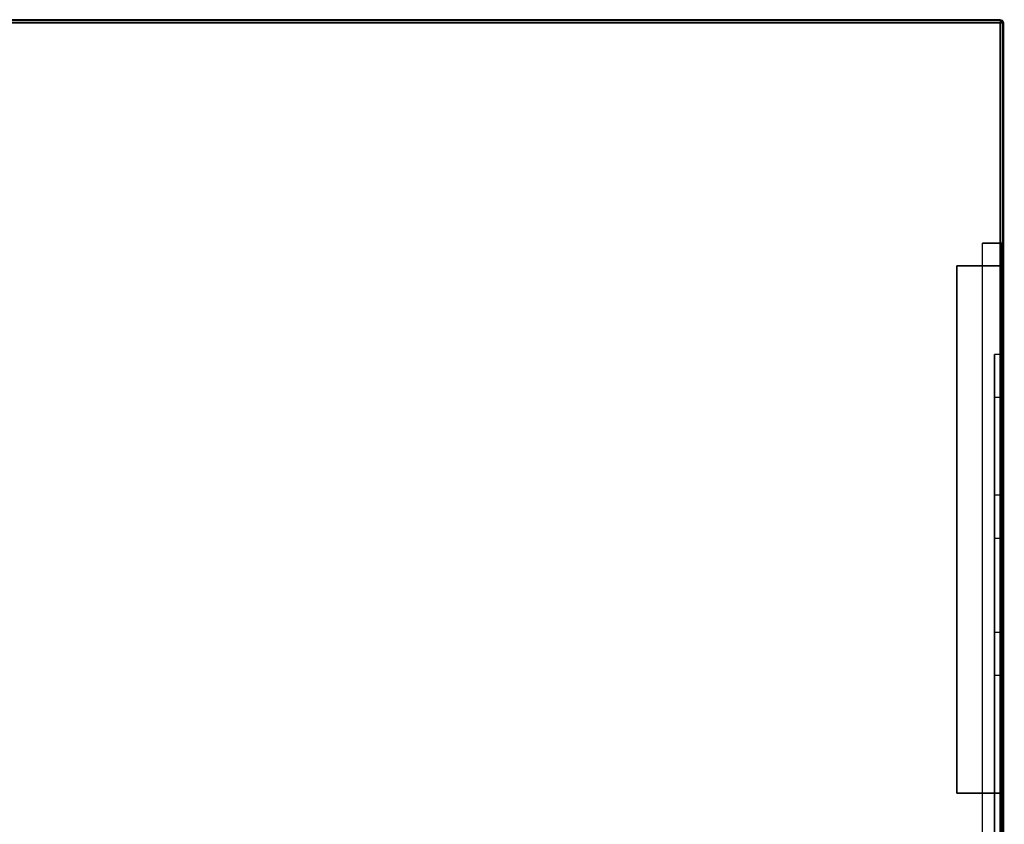
# Model space of a CAD drawing. Units: inches. Extents: x -2 to 194, y -6 to 65.
# Drawn here: x 24 to 49, y 15 to 36 of the extents above; entities that cross this region are included whole.
import ezdxf

# ---------------------------------------------------------------- set-up
doc = ezdxf.new("R2010")
doc.units = ezdxf.units.IN
doc.header["$MEASUREMENT"] = 0
for name, color, linetype in [('WKSURF', 6, 'Continuous'), ('WKSURF-EDGE', 6, 'Continuous'), ('WKSURF-SUPPORT', 6, 'Continuous'), ('WKSURF-TOP', 6, 'Continuous')]:
    doc.layers.add(name, color=color, linetype=linetype)

# ---------------------------------------------------------------- blocks, each defined once
blk = doc.blocks.new('MHQ400_30S0436RENCH_0T')
at = {"layer": 'WKSURF-EDGE'}
for points in [[(0.025, -32.446, 28.981), (0.025, 2.896, 28.981), (0.048, 2.896, 29.037), (0.048, -32.446, 29.037)], [(0.025, 2.896, 28.981), (0.025, 2.896, 28.079), (0.025, -32.446, 28.079), (0.025, -32.446, 28.981)], [(0.025, -32.446, 28.079), (0.025, 2.896, 28.079), (0.048, 2.896, 28.023), (0.048, -32.446, 28.023)], [(0.048, -32.446, 29.037), (0.048, 2.896, 29.037), (0.104, 2.896, 29.06), (0.104, -32.446, 29.06)], [(0.048, -32.446, 28.023), (0.048, 2.896, 28.023), (0.104, 2.896, 28), (0.104, -32.446, 28)], [(0.048, -32.446, 29.037), (0.064, -32.486, 29.037), (0.048, -32.502, 28.981), (0.025, -32.446, 28.981)], [(0.048, -32.502, 28.981), (0.048, -32.502, 28.079), (0.025, -32.446, 28.079), (0.025, -32.446, 28.981)], [(0.048, -32.446, 28.023), (0.064, -32.486, 28.023), (0.048, -32.502, 28.079), (0.025, -32.446, 28.079)], [(0.104, -32.446, 29.06), (0.104, -32.446, 29.06), (0.064, -32.486, 29.037), (0.048, -32.446, 29.037)], [(0.104, -32.446, 28), (0.104, -32.446, 28), (0.064, -32.486, 28.023), (0.048, -32.446, 28.023)], [(0.048, -32.502, 28.981), (0.104, -32.525, 28.981), (0.104, -32.502, 29.037), (0.064, -32.486, 29.037)], [(0.048, -32.502, 28.079), (0.104, -32.525, 28.079), (0.104, -32.502, 28.023), (0.064, -32.486, 28.023)], [(0.104, -32.525, 28.981), (0.104, -32.525, 28.079), (0.048, -32.502, 28.079), (0.048, -32.502, 28.981)], [(0.064, -32.486, 29.037), (0.064, -32.486, 29.037), (0.104, -32.502, 29.037), (0.104, -32.446, 29.06)], [(0.064, -32.486, 28.023), (0.064, -32.486, 28.023), (0.104, -32.502, 28.023), (0.104, -32.446, 28)], [(48.97, -32.502, 29.037), (0.104, -32.502, 29.037), (0.104, -32.446, 29.06), (48.97, -32.446, 29.06)], [(48.97, -32.502, 28.023), (0.104, -32.502, 28.023), (0.104, -32.446, 28), (48.97, -32.446, 28)], [(48.97, -32.525, 28.981), (0.104, -32.525, 28.981), (0.104, -32.502, 29.037), (48.97, -32.502, 29.037)], [(48.97, -32.525, 28.079), (0.104, -32.525, 28.079), (0.104, -32.502, 28.023), (48.97, -32.502, 28.023)], [(0.104, -32.525, 28.981), (0.104, -32.525, 28.079), (48.97, -32.525, 28.079), (48.97, -32.525, 28.981)]]:
    blk.add_3dface(points, dxfattribs=at)
at = {"layer": 'WKSURF-TOP'}
for points in [[(0.104, -32.446, 29.06), (48.97, -32.446, 29.06), (48.97, 2.896, 29.06), (0.104, 2.896, 29.06)], [(0.104, 2.896, 28), (48.97, 2.896, 28), (48.97, -32.446, 28), (0.104, -32.446, 28)]]:
    blk.add_3dface(points, dxfattribs=at)
blk = doc.blocks.new('VFT290_24L_0T')
at = {"layer": 'WKSURF'}
blk.add_point((0, 0), dxfattribs=at)
at = {"layer": 'WKSURF-SUPPORT', "extrusion": (-4.05736e-16, 1, -4.93038e-32)}
for p, q in [((0.252, -0.56, -8.178), (0.062, -0.56, -8.178)), ((0.062, -0.56, -7.697), (0.252, -0.56, -7.697)), ((0.252, -0.56, -6.678), (0.062, -0.56, -6.678)), ((0.062, -0.56, -6.197), (0.252, -0.56, -6.197)), ((0.252, -0.56, -5.178), (0.062, -0.56, -5.178)), ((0.062, -0.56, -4.697), (0.252, -0.56, -4.697)), ((0.252, -0.56, -7.697), (0.252, -0.56, -8.178)), ((0.252, -0.56, -6.197), (0.252, -0.56, -6.678)), ((0.252, -0.56, -4.697), (0.252, -0.56, -5.178))]:
    blk.add_line(p, q, dxfattribs=at)
at = {"layer": 'WKSURF-SUPPORT'}
for p, q in [((0.252, -7.6, -1.771), (0.062, -7.6, -1.771)), ((0.252, -8.705, -1.771), (0.252, -7.6, -1.771)), ((0.062, -8.705, -1.771), (0.252, -8.705, -1.771)), ((0.252, -11.139, -1.79), (0.062, -11.139, -1.79)), ((0.252, -12.244, -1.79), (0.252, -11.139, -1.79)), ((0.062, -12.244, -1.79), (0.252, -12.244, -1.79)), ((0.252, -14.772, -1.771), (0.062, -14.772, -1.771)), ((0.252, -15.877, -1.771), (0.252, -14.772, -1.771)), ((0.062, -15.877, -1.771), (0.252, -15.877, -1.771))]:
    blk.add_line(p, q, dxfattribs=at)
at = {"layer": 'WKSURF-SUPPORT', "extrusion": (-1, 2.22045e-16, -4.93038e-32)}
blk.add_line((0.062, -18.75, -1.526), (0.562, -18.75, -1.526), dxfattribs=at)
at = {"layer": 'WKSURF-SUPPORT'}
for points in [[(0.562, 0.44, -9.188), (0.562, -0.435, -9.188), (0.062, -0.435, -9.188), (0.062, 0.44, -9.188)], [(0.062, -18.75, -1.526), (0.062, -0.435, -9.188), (0.562, -0.435, -9.188), (0.562, -18.75, -1.526)], [(0.252, -15.877, -1.771), (0.252, -0.56, -8.178), (0.062, -0.56, -8.178), (0.062, -15.877, -1.771)], [(0.062, -0.56, -7.697), (0.252, -0.56, -7.697), (0.252, -14.772, -1.771), (0.062, -14.772, -1.771)], [(0.252, -12.244, -1.79), (0.252, -0.56, -6.678), (0.062, -0.56, -6.678), (0.062, -12.244, -1.79)], [(0.062, -0.56, -6.197), (0.252, -0.56, -6.197), (0.252, -11.139, -1.79), (0.062, -11.139, -1.79)], [(0.252, -8.705, -1.771), (0.252, -0.56, -5.178), (0.062, -0.56, -5.178), (0.062, -8.705, -1.771)], [(0.062, -0.56, -4.697), (0.252, -0.56, -4.697), (0.252, -7.6, -1.771), (0.062, -7.6, -1.771)], [(0.062, -0.56, -7.697), (0.062, -0.56, -8.178), (0.252, -0.56, -8.178), (0.252, -0.56, -7.697)], [(0.062, -0.56, -6.678), (0.252, -0.56, -6.678), (0.252, -0.56, -6.197), (0.062, -0.56, -6.197)], [(0.062, -0.56, -5.178), (0.252, -0.56, -5.178), (0.252, -0.56, -4.697), (0.062, -0.56, -4.697)], [(0.252, -15.877, -1.771), (0.252, -14.772, -1.771), (0.252, -0.56, -7.697), (0.252, -0.56, -8.178)], [(0.252, -12.244, -1.79), (0.252, -11.139, -1.79), (0.252, -0.56, -6.197), (0.252, -0.56, -6.678)], [(0.252, -8.705, -1.771), (0.252, -7.6, -1.771), (0.252, -0.56, -4.697), (0.252, -0.56, -5.178)], [(0.062, -18.16, -1.187), (1.222, -18.16, -1.187), (1.222, -4.56, -1.187), (0.062, -4.56, -1.187)], [(0.062, -4.56, -1.247), (0.062, -4.56, -1.187), (1.222, -4.56, -1.187), (1.222, -4.56, -1.247)], [(1.222, -18.16, -1.187), (1.222, -18.16, -1.247), (1.222, -4.56, -1.247), (1.222, -4.56, -1.187)], [(1.222, -18.16, -1.247), (1.222, -18.16, -1.187), (0.062, -18.16, -1.187), (0.062, -18.16, -1.247)], [(0.062, -18.75, -1.526), (0.562, -18.75, -1.526), (0.562, -18.75, -1.187), (0.062, -18.75, -1.187)]]:
    blk.add_3dface(points, dxfattribs=at)
for points, invisible_edges in [([(0.062, -0.435, -1.188), (0.062, 0.44, -1.188), (0.062, 0.44, -9.188), (0.062, -0.435, -2.188)], 4), ([(0.062, -0.56, -4.697), (0.062, -0.435, -2.188), (0.062, 0.44, -9.188), (0.062, -0.56, -5.178)], 7), ([(0.062, -0.56, -6.678), (0.062, -0.56, -7.697), (0.062, -0.56, -8.178), (0.062, 0.44, -9.188)], 13), ([(0.062, 0.44, -9.188), (0.062, -0.435, -9.188), (0.062, -0.56, -8.178), (0.062, 0.44, -9.188)], 6), ([(0.062, -0.56, -5.178), (0.062, -0.56, -6.197), (0.062, -0.56, -6.678), (0.062, 0.44, -9.188)], 13), ([(0.062, -18.75, -1.526), (0.062, -15.877, -1.771), (0.062, -0.56, -8.178), (0.062, -0.435, -9.188)], 5), ([(0.062, -0.435, -2.188), (0.062, -2.435, -2.188), (0.062, -7.6, -1.771), (0.062, -0.56, -4.697)], 10), ([(0.062, -14.772, -1.771), (0.062, -12.244, -1.79), (0.062, -0.56, -6.678), (0.062, -0.56, -7.697)], 5), ([(0.062, -11.139, -1.79), (0.062, -8.705, -1.771), (0.062, -0.56, -5.178), (0.062, -0.56, -6.197)], 5), ([(0.062, -2.435, -1.188), (0.062, -2.435, -2.188), (0.062, -7.6, -1.771), (0.062, -4.56, -1.187)], 6), ([(0.062, -8.705, -1.771), (0.062, -11.36, -1.187), (0.062, -4.56, -1.187), (0.062, -7.6, -1.771)], 5), ([(0.062, -11.139, -1.79), (0.062, -12.244, -1.79), (0.062, -11.36, -1.187), (0.062, -8.705, -1.771)], 14), ([(0.062, -14.772, -1.771), (0.062, -18.16, -1.187), (0.062, -11.36, -1.187), (0.062, -12.244, -1.79)], 13), ([(0.062, -15.877, -1.771), (0.062, -18.16, -1.247), (0.062, -18.16, -1.187), (0.062, -14.772, -1.771)], 5), ([(0.062, -18.75, -1.526), (0.062, -18.75, -1.187), (0.062, -18.16, -1.247), (0.062, -15.877, -1.771)], 12)]:
    blk.add_3dface(points, dxfattribs=dict(at, invisible_edges=invisible_edges))

msp = doc.modelspace()

# ---------------------------------------------------------------- block references
at = {"rotation": 180}
for name, p in [('MHQ400_30S0436RENCH_0T', (49.065, 2.987)), ('VFT290_24L_0T', (49.065, 11, 29))]:
    msp.add_blockref(name, p, dxfattribs=at)

doc.saveas('drawing.dxf')
